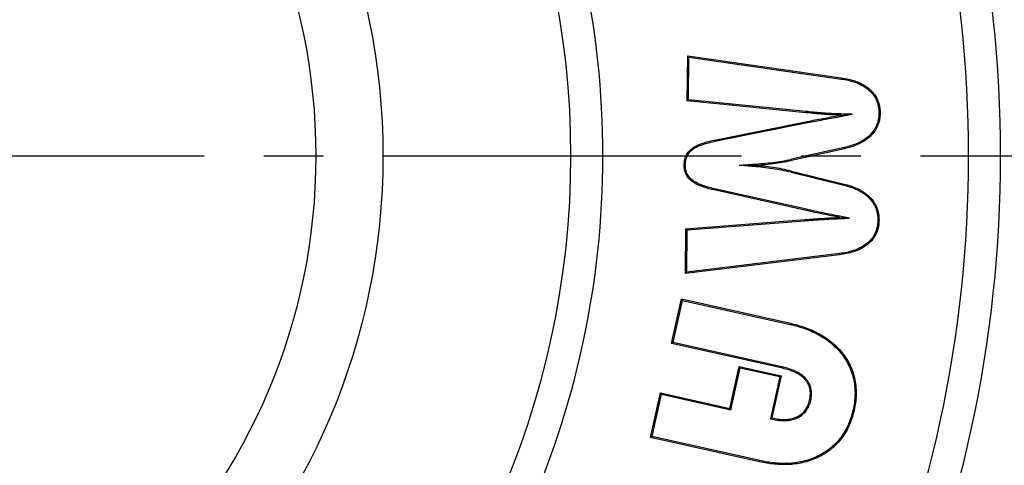
# Model space of a CAD drawing. Extents: x 0 to 1525, y 0 to 1078.
# Drawn here: x 396 to 433, y 873 to 890 of the extents above; entities that cross this region are included whole.
import ezdxf

# ---------------------------------------------------------------- set-up
doc = ezdxf.new("R2010")
doc.units = 0
doc.linetypes.add('CENTER2', pattern=[28.575, 19.05, -3.175, 3.175, -3.175])
doc.layers.get('0').update_dxf_attribs({"linetype": 'CONTINUOUS'})
doc.layers.add('CENTER', color=1, linetype='CENTER2')

msp = doc.modelspace()

# ---------------------------------------------------------------- linework, layer by layer
at = {"color": 7, "linetype": 'CONTINUOUS'}
for p, q in [((420.949, 886.543), (420.966, 888.219)), ((420.966, 888.219), (421.009, 888.169)), ((420.966, 888.219), (426.685, 887.405)), ((420.993, 886.582), (421.009, 888.169)), ((421.009, 888.169), (426.679, 887.361)), ((426.685, 887.405), (426.679, 887.361)), ((420.993, 886.582), (420.949, 886.543)), ((425.367, 886.107), (420.949, 886.543)), ((425.37, 886.15), (420.993, 886.582)), ((425.367, 886.107), (425.37, 886.15)), ((425.481, 886.095), (425.486, 886.138)), ((421.968, 885.085), (425.413, 885.78)), ((421.977, 885.042), (425.421, 885.737)), ((425.413, 885.78), (425.421, 885.737)), ((426.598, 886.001), (426.606, 885.958)), ((421.968, 885.085), (421.977, 885.042)), ((426.792, 884.808), (424.825, 884.372)), ((426.802, 884.765), (424.835, 884.329)), ((426.802, 884.765), (426.792, 884.808)), ((424.835, 884.329), (424.825, 884.372)), ((420.832, 884.171), (420.876, 884.17)), ((422.88, 884.15), (423.424, 884.144)), ((424.822, 883.887), (424.832, 883.929)), ((424.822, 883.887), (426.777, 883.406)), ((424.832, 883.929), (426.788, 883.448)), ((425.379, 882.465), (421.948, 883.228)), ((425.389, 882.508), (421.957, 883.271)), ((426.788, 883.448), (426.777, 883.406)), ((425.379, 882.465), (425.389, 882.508)), ((420.9, 881.78), (425.327, 882.124)), ((420.943, 881.74), (425.33, 882.081)), ((425.327, 882.124), (425.33, 882.081)), ((426.631, 882.205), (426.995, 882.177)), ((428.089, 882.096), (428.045, 882.096)), ((420.883, 880.114), (420.9, 881.78)), ((420.9, 881.78), (420.943, 881.74)), ((420.927, 880.163), (420.943, 881.74)), ((426.616, 880.815), (420.883, 880.114)), ((426.611, 880.858), (420.927, 880.163)), ((426.616, 880.815), (426.611, 880.858)), ((420.883, 880.114), (420.927, 880.163)), ((420.368, 877.508), (420.738, 879.166)), ((420.738, 879.166), (420.771, 879.114)), ((420.738, 879.166), (424.789, 878.261)), ((420.42, 877.541), (420.771, 879.114)), ((420.771, 879.114), (424.779, 878.218)), ((424.789, 878.261), (424.779, 878.218)), ((420.42, 877.541), (420.368, 877.508)), ((424.504, 876.583), (420.368, 877.508)), ((424.514, 876.625), (420.42, 877.541)), ((422.536, 875.089), (422.885, 876.655)), ((422.569, 875.037), (422.918, 876.602)), ((422.885, 876.655), (422.918, 876.602)), ((422.885, 876.655), (424.451, 876.305)), ((422.918, 876.602), (424.399, 876.272)), ((424.504, 876.583), (424.514, 876.625)), ((424.399, 876.272), (424.049, 874.706)), ((424.451, 876.305), (424.101, 874.739)), ((424.451, 876.305), (424.399, 876.272)), ((419.585, 874.008), (419.957, 875.666)), ((419.638, 874.041), (419.99, 875.614)), ((419.957, 875.666), (419.99, 875.614)), ((419.957, 875.666), (422.536, 875.089)), ((419.99, 875.614), (422.569, 875.037)), ((422.536, 875.089), (422.569, 875.037)), ((424.101, 874.739), (424.049, 874.706)), ((424.101, 874.739), (424.185, 874.72)), ((424.185, 874.72), (424.176, 874.678)), ((427.162, 875.026), (427.12, 875.035)), ((424.049, 874.706), (424.176, 874.678)), ((419.585, 874.008), (419.638, 874.041)), ((423.637, 873.103), (419.585, 874.008)), ((423.646, 873.146), (419.638, 874.041)), ((423.637, 873.103), (423.646, 873.146))]:
    msp.add_line(p, q, dxfattribs=at)
at = {"color": 7, "linetype": 'CONTINUOUS', "flags": 128}
for points in [[(428.129, 886.088), (428.107, 886.088), (428.085, 886.088)], [(426.671, 886.016), (426.858, 886.031), (427.087, 886.05)], [(421.948, 883.228), (421.953, 883.25), (421.957, 883.271)], [(425.505, 875.397), (425.526, 875.392), (425.547, 875.387)]]:
    msp.add_lwpolyline(points, dxfattribs=at)
at = {"color": 7, "linetype": 'CONTINUOUS'}
for radius in [25, 22.5]:
    msp.add_circle((384.617, 884.495), radius, dxfattribs=at)
for radius in [48, 46.808, 33.192, 32]:
    msp.add_arc((384.617, 884.495), radius, 311.537, 48.463, dxfattribs=at)
for points, knots in [([(426.679, 887.361), (426.768, 887.348), (426.855, 887.334), (427.027, 887.294), (427.112, 887.27), (427.361, 887.181), (427.519, 887.1), (427.725, 886.939), (427.787, 886.878), (427.898, 886.744), (427.945, 886.671), (428.001, 886.554), (428.017, 886.514), (428.043, 886.433), (428.053, 886.391), (428.07, 886.305), (428.077, 886.261), (428.084, 886.176), (428.085, 886.133), (428.085, 886.088)], [0.0000655, 0.0000655, 0.0000655, 0.0000655, 0.125, 0.125, 0.25, 0.25, 0.5, 0.5, 0.625, 0.625, 0.75, 0.75, 0.8125, 0.8125, 0.875, 0.875, 0.9375, 0.9375, 0.9996503, 0.9996503, 0.9996503, 0.9996503]), ([(426.685, 887.405), (426.774, 887.391), (426.863, 887.377), (427.038, 887.336), (427.125, 887.312), (427.379, 887.221), (427.542, 887.138), (427.754, 886.971), (427.819, 886.908), (427.933, 886.769), (427.983, 886.693), (428.041, 886.572), (428.058, 886.53), (428.086, 886.444), (428.096, 886.4), (428.113, 886.312), (428.12, 886.267), (428.128, 886.178), (428.128, 886.133), (428.129, 886.088)], [0, 0, 0, 0, 0.125, 0.125, 0.25, 0.25, 0.5, 0.5, 0.625, 0.625, 0.75, 0.75, 0.8125, 0.8125, 0.875, 0.875, 0.9375, 0.9375, 1, 1, 1, 1]), ([(425.481, 886.095), (425.462, 886.098), (425.443, 886.101), (425.405, 886.105), (425.386, 886.106), (425.367, 886.107)], [0, 0, 0, 0, 0.5, 0.5, 1, 1, 1, 1]), ([(425.486, 886.138), (425.468, 886.141), (425.449, 886.144), (425.409, 886.148), (425.389, 886.149), (425.37, 886.15)], [0.0084041, 0.0084041, 0.0084041, 0.0084041, 0.5, 0.5, 0.9905173, 0.9905173, 0.9905173, 0.9905173]), ([(426.671, 886.016), (426.472, 886.021), (426.273, 886.027), (425.877, 886.055), (425.679, 886.075), (425.481, 886.095)], [0, 0, 0, 0, 0.5, 0.5, 1, 1, 1, 1]), ([(427.087, 886.05), (426.949, 886.053), (426.81, 886.056), (426.672, 886.06), (426.473, 886.064), (426.276, 886.071), (425.881, 886.098), (425.684, 886.118), (425.486, 886.138)], [-0.348197, -0.348197, -0.348197, -0.348197, 0, 0, 0, 0.5, 0.5, 0.999193, 0.999193, 0.999193, 0.999193]), ([(428.085, 886.088), (428.084, 886.046), (428.083, 886.005), (428.075, 885.924), (428.069, 885.883), (428.044, 885.762), (428.02, 885.684), (427.952, 885.536), (427.909, 885.465), (427.81, 885.335), (427.753, 885.275), (427.629, 885.166), (427.562, 885.119), (427.455, 885.054), (427.419, 885.033), (427.345, 884.995), (427.308, 884.977), (427.193, 884.928), (427.114, 884.899), (426.955, 884.847), (426.875, 884.827), (426.792, 884.808)], [0.0003702, 0.0003702, 0.0003702, 0.0003702, 0.0625, 0.0625, 0.125, 0.125, 0.25, 0.25, 0.375, 0.375, 0.5, 0.5, 0.625, 0.625, 0.6875, 0.6875, 0.75, 0.75, 0.875, 0.875, 0.9998504, 0.9998504, 0.9998504, 0.9998504]), ([(428.129, 886.088), (428.128, 886.045), (428.127, 886.003), (428.119, 885.918), (428.112, 885.876), (428.086, 885.751), (428.061, 885.669), (427.99, 885.515), (427.946, 885.441), (427.843, 885.306), (427.784, 885.244), (427.656, 885.131), (427.586, 885.083), (427.477, 885.017), (427.44, 884.995), (427.365, 884.955), (427.326, 884.937), (427.209, 884.887), (427.129, 884.858), (426.967, 884.805), (426.885, 884.785), (426.802, 884.765)], [0, 0, 0, 0, 0.0625, 0.0625, 0.125, 0.125, 0.25, 0.25, 0.375, 0.375, 0.5, 0.5, 0.625, 0.625, 0.6875, 0.6875, 0.75, 0.75, 0.875, 0.875, 1, 1, 1, 1]), ([(425.413, 885.78), (425.512, 885.798), (425.61, 885.817), (425.808, 885.854), (425.907, 885.872), (426.104, 885.909), (426.203, 885.928), (426.4, 885.965), (426.499, 885.983), (426.598, 886.001)], [0, 0, 0, 0, 0.25, 0.25, 0.5, 0.5, 0.75, 0.75, 1, 1, 1, 1]), ([(425.421, 885.737), (425.521, 885.755), (425.619, 885.774), (425.816, 885.811), (425.914, 885.829), (426.112, 885.866), (426.211, 885.885), (426.408, 885.922), (426.507, 885.94), (426.605, 885.958), (426.606, 885.958), (426.606, 885.958), (426.606, 885.958)], [0.0003728, 0.0003728, 0.0003728, 0.0003728, 0.25, 0.25, 0.5, 0.5, 0.75, 0.75, 1, 1, 1, 1.000322, 1.000322, 1.000322, 1.000322]), ([(426.606, 885.958), (426.606, 885.959), (426.606, 885.959), (426.606, 885.959), (426.631, 885.964), (426.655, 885.968), (426.679, 885.973), (426.704, 885.977), (426.728, 885.982), (426.753, 885.987), (426.864, 886.008), (426.976, 886.029), (427.087, 886.05)], [-0.005167, -0.005167, -0.005167, -0.005167, 0, 0, 0, 1, 1, 1, 2, 2, 2, 6.55078, 6.55078, 6.55078, 6.55078]), ([(420.832, 884.171), (420.837, 884.238), (420.841, 884.304), (420.872, 884.434), (420.897, 884.497), (420.963, 884.613), (421.005, 884.665), (421.102, 884.757), (421.156, 884.797), (421.329, 884.898), (421.453, 884.947), (421.707, 885.028), (421.837, 885.058), (421.968, 885.085)], [0, 0, 0, 0, 0.125, 0.125, 0.25, 0.25, 0.375, 0.375, 0.5, 0.5, 0.75, 0.75, 1, 1, 1, 1]), ([(420.876, 884.17), (420.88, 884.236), (420.885, 884.299), (420.914, 884.42), (420.937, 884.479), (420.999, 884.587), (421.038, 884.636), (421.129, 884.723), (421.181, 884.76), (421.346, 884.858), (421.469, 884.906), (421.718, 884.985), (421.847, 885.015), (421.977, 885.042)], [0.0013966, 0.0013966, 0.0013966, 0.0013966, 0.125, 0.125, 0.25, 0.25, 0.375, 0.375, 0.5, 0.5, 0.75, 0.75, 0.9999286, 0.9999286, 0.9999286, 0.9999286]), ([(422.88, 884.15), (423.06, 884.162), (423.241, 884.175), (423.421, 884.187), (423.657, 884.204), (423.893, 884.225), (424.245, 884.268), (424.362, 884.284), (424.594, 884.322), (424.709, 884.347), (424.825, 884.372)], [0.000099, 0.000099, 0.000099, 0.000099, 0.382302, 0.382302, 0.382302, 0.882302, 0.882302, 1.132302, 1.132302, 1.382204, 1.382204, 1.382204, 1.382204]), ([(423.424, 884.144), (423.661, 884.16), (423.897, 884.182), (424.251, 884.225), (424.368, 884.24), (424.602, 884.279), (424.719, 884.304), (424.835, 884.329)], [0, 0, 0, 0, 0.5, 0.5, 0.75, 0.75, 1, 1, 1, 1]), ([(421.948, 883.228), (421.883, 883.243), (421.818, 883.258), (421.689, 883.293), (421.625, 883.313), (421.498, 883.356), (421.435, 883.378), (421.344, 883.42), (421.314, 883.434), (421.255, 883.465), (421.226, 883.482), (421.169, 883.518), (421.142, 883.537), (421.089, 883.577), (421.063, 883.599), (420.993, 883.67), (420.952, 883.725), (420.888, 883.842), (420.865, 883.906), (420.838, 884.037), (420.835, 884.104), (420.832, 884.171)], [0, 0, 0, 0, 0.125, 0.125, 0.25, 0.25, 0.375, 0.375, 0.4375, 0.4375, 0.5, 0.5, 0.5625, 0.5625, 0.625, 0.625, 0.75, 0.75, 0.875, 0.875, 1, 1, 1, 1]), ([(421.957, 883.271), (421.892, 883.286), (421.828, 883.301), (421.701, 883.335), (421.638, 883.354), (421.513, 883.397), (421.452, 883.419), (421.363, 883.459), (421.333, 883.474), (421.276, 883.504), (421.248, 883.519), (421.194, 883.554), (421.167, 883.573), (421.116, 883.611), (421.093, 883.632), (421.027, 883.698), (420.989, 883.749), (420.929, 883.86), (420.907, 883.919), (420.881, 884.041), (420.879, 884.104), (420.876, 884.17)], [0.0001016, 0.0001016, 0.0001016, 0.0001016, 0.125, 0.125, 0.25, 0.25, 0.375, 0.375, 0.4375, 0.4375, 0.5, 0.5, 0.5625, 0.5625, 0.625, 0.625, 0.75, 0.75, 0.875, 0.875, 0.9986068, 0.9986068, 0.9986068, 0.9986068]), ([(424.822, 883.887), (424.706, 883.913), (424.591, 883.94), (424.36, 883.985), (424.243, 884.004), (424.009, 884.036), (423.891, 884.052), (423.657, 884.078), (423.538, 884.089), (423.42, 884.1), (423.24, 884.117), (423.06, 884.133), (422.88, 884.15)], [-0.380969, -0.380969, -0.380969, -0.380969, -0.131159, -0.131159, 0.118841, 0.118841, 0.368841, 0.368841, 0.618841, 0.618841, 0.618841, 0.99981, 0.99981, 0.99981, 0.99981]), ([(424.832, 883.929), (424.716, 883.956), (424.6, 883.983), (424.367, 884.028), (424.25, 884.047), (424.015, 884.08), (423.897, 884.096), (423.661, 884.122), (423.543, 884.133), (423.424, 884.144)], [0, 0, 0, 0, 0.25, 0.25, 0.5, 0.5, 0.75, 0.75, 1, 1, 1, 1]), ([(426.777, 883.406), (426.86, 883.385), (426.939, 883.364), (427.058, 883.322), (427.098, 883.308), (427.177, 883.278), (427.215, 883.262), (427.29, 883.227), (427.328, 883.208), (427.402, 883.168), (427.437, 883.148), (427.506, 883.103), (427.541, 883.078), (427.608, 883.028), (427.639, 883.003), (427.73, 882.92), (427.786, 882.857), (427.859, 882.758), (427.88, 882.724), (427.92, 882.652), (427.939, 882.615), (427.972, 882.54), (427.985, 882.503), (428.007, 882.423), (428.017, 882.382), (428.04, 882.262), (428.043, 882.181), (428.045, 882.096)], [0.0000686, 0.0000686, 0.0000686, 0.0000686, 0.125, 0.125, 0.1875, 0.1875, 0.25, 0.25, 0.3125, 0.3125, 0.375, 0.375, 0.4375, 0.4375, 0.5, 0.5, 0.625, 0.625, 0.6875, 0.6875, 0.75, 0.75, 0.8125, 0.8125, 0.875, 0.875, 0.9994167, 0.9994167, 0.9994167, 0.9994167]), ([(426.788, 883.448), (426.87, 883.428), (426.953, 883.405), (427.073, 883.363), (427.113, 883.349), (427.193, 883.318), (427.232, 883.302), (427.31, 883.266), (427.348, 883.247), (427.423, 883.206), (427.46, 883.185), (427.531, 883.139), (427.566, 883.114), (427.635, 883.063), (427.668, 883.036), (427.762, 882.95), (427.819, 882.886), (427.895, 882.783), (427.918, 882.747), (427.959, 882.672), (427.979, 882.634), (428.013, 882.556), (428.026, 882.516), (428.049, 882.433), (428.06, 882.392), (428.084, 882.266), (428.087, 882.181), (428.089, 882.096)], [0, 0, 0, 0, 0.125, 0.125, 0.1875, 0.1875, 0.25, 0.25, 0.3125, 0.3125, 0.375, 0.375, 0.4375, 0.4375, 0.5, 0.5, 0.625, 0.625, 0.6875, 0.6875, 0.75, 0.75, 0.8125, 0.8125, 0.875, 0.875, 1, 1, 1, 1]), ([(426.631, 882.205), (426.422, 882.246), (426.212, 882.286), (425.899, 882.35), (425.794, 882.371), (425.586, 882.415), (425.482, 882.44), (425.379, 882.465)], [0, 0, 0, 0, 0.5, 0.5, 0.75, 0.75, 1, 1, 1, 1]), ([(426.995, 882.177), (426.876, 882.201), (426.758, 882.224), (426.639, 882.248), (426.43, 882.289), (426.221, 882.329), (425.908, 882.393), (425.803, 882.414), (425.595, 882.458), (425.493, 882.483), (425.389, 882.508), (425.389, 882.508), (425.389, 882.508), (425.389, 882.508)], [-0.282701, -0.282701, -0.282701, -0.282701, 0, 0, 0, 0.5, 0.5, 0.75, 0.75, 1, 1, 1, 1.000341, 1.000341, 1.000341, 1.000341]), ([(425.327, 882.124), (425.544, 882.14), (425.761, 882.156), (426.196, 882.185), (426.413, 882.195), (426.631, 882.205)], [0, 0, 0, 0, 0.5, 0.5, 1, 1, 1, 1]), ([(425.33, 882.081), (425.547, 882.096), (425.764, 882.113), (426.198, 882.141), (426.415, 882.152), (426.633, 882.161), (426.753, 882.167), (426.874, 882.172), (426.995, 882.177)], [0.000098, 0.000098, 0.000098, 0.000098, 0.5, 0.5, 1, 1, 1, 1.277293, 1.277293, 1.277293, 1.277293]), ([(428.045, 882.096), (428.043, 882.051), (428.042, 882.008), (428.033, 881.922), (428.026, 881.88), (427.998, 881.753), (427.969, 881.671), (427.891, 881.517), (427.843, 881.444), (427.731, 881.313), (427.666, 881.255), (427.456, 881.099), (427.297, 881.02), (427.046, 880.939), (426.96, 880.918), (426.787, 880.882), (426.7, 880.87), (426.611, 880.858)], [0.0005544, 0.0005544, 0.0005544, 0.0005544, 0.0625, 0.0625, 0.125, 0.125, 0.25, 0.25, 0.375, 0.375, 0.5, 0.5, 0.75, 0.75, 0.875, 0.875, 0.9998957, 0.9998957, 0.9998957, 0.9998957]), ([(428.089, 882.096), (428.087, 882.051), (428.085, 882.006), (428.076, 881.916), (428.069, 881.872), (428.04, 881.74), (428.009, 881.655), (427.929, 881.494), (427.878, 881.419), (427.762, 881.282), (427.694, 881.222), (427.478, 881.06), (427.315, 880.98), (427.058, 880.897), (426.971, 880.875), (426.794, 880.839), (426.705, 880.827), (426.616, 880.815)], [0, 0, 0, 0, 0.0625, 0.0625, 0.125, 0.125, 0.25, 0.25, 0.375, 0.375, 0.5, 0.5, 0.75, 0.75, 0.875, 0.875, 1, 1, 1, 1]), ([(424.779, 878.218), (424.871, 878.196), (424.962, 878.174), (425.141, 878.124), (425.23, 878.096), (425.494, 878.002), (425.665, 877.928), (426.156, 877.661), (426.452, 877.426), (426.797, 876.99), (426.896, 876.832), (427.056, 876.498), (427.115, 876.321), (427.186, 875.958), (427.199, 875.772), (427.19, 875.494), (427.183, 875.402), (427.157, 875.219), (427.138, 875.127), (427.12, 875.035)], [0.0000956, 0.0000956, 0.0000956, 0.0000956, 0.0625, 0.0625, 0.125, 0.125, 0.25, 0.25, 0.5, 0.5, 0.625, 0.625, 0.75, 0.75, 0.875, 0.875, 0.9375, 0.9375, 0.9997803, 0.9997803, 0.9997803, 0.9997803]), ([(424.789, 878.261), (424.881, 878.238), (424.972, 878.216), (425.154, 878.166), (425.244, 878.137), (425.51, 878.043), (425.684, 877.967), (426.181, 877.697), (426.482, 877.458), (426.833, 877.014), (426.934, 876.854), (427.097, 876.513), (427.157, 876.333), (427.23, 875.963), (427.243, 875.774), (427.234, 875.491), (427.226, 875.397), (427.2, 875.21), (427.181, 875.118), (427.162, 875.026)], [0, 0, 0, 0, 0.0625, 0.0625, 0.125, 0.125, 0.25, 0.25, 0.5, 0.5, 0.625, 0.625, 0.75, 0.75, 0.875, 0.875, 0.9375, 0.9375, 1, 1, 1, 1]), ([(425.505, 875.397), (425.512, 875.433), (425.519, 875.469), (425.53, 875.542), (425.533, 875.578), (425.535, 875.689), (425.528, 875.762), (425.502, 875.87), (425.492, 875.905), (425.464, 875.973), (425.448, 876.006), (425.411, 876.07), (425.389, 876.1), (425.343, 876.158), (425.319, 876.185), (425.24, 876.263), (425.182, 876.308), (425.057, 876.386), (424.991, 876.419), (424.857, 876.479), (424.788, 876.504), (424.647, 876.548), (424.576, 876.565), (424.504, 876.583)], [0, 0, 0, 0, 0.0625, 0.0625, 0.125, 0.125, 0.25, 0.25, 0.3125, 0.3125, 0.375, 0.375, 0.4375, 0.4375, 0.5, 0.5, 0.625, 0.625, 0.75, 0.75, 0.875, 0.875, 1, 1, 1, 1]), ([(425.547, 875.387), (425.547, 875.387), (425.547, 875.388), (425.547, 875.388), (425.555, 875.424), (425.563, 875.461), (425.573, 875.537), (425.576, 875.576), (425.579, 875.691), (425.571, 875.769), (425.545, 875.882), (425.533, 875.92), (425.504, 875.992), (425.486, 876.027), (425.447, 876.094), (425.425, 876.126), (425.376, 876.186), (425.351, 876.215), (425.269, 876.296), (425.207, 876.343), (425.078, 876.424), (425.011, 876.459), (424.873, 876.52), (424.802, 876.546), (424.659, 876.59), (424.586, 876.608), (424.515, 876.625), (424.515, 876.625), (424.514, 876.625), (424.514, 876.625)], [-0.000451, -0.000451, -0.000451, -0.000451, 0, 0, 0, 0.0625, 0.0625, 0.125, 0.125, 0.25, 0.25, 0.3125, 0.3125, 0.375, 0.375, 0.4375, 0.4375, 0.5, 0.5, 0.625, 0.625, 0.75, 0.75, 0.875, 0.875, 1, 1, 1, 1.000209, 1.000209, 1.000209, 1.000209]), ([(424.176, 874.678), (424.176, 874.678), (424.176, 874.678), (424.176, 874.678), (424.244, 874.663), (424.315, 874.649), (424.422, 874.638), (424.458, 874.636), (424.529, 874.633), (424.564, 874.633), (424.636, 874.634), (424.674, 874.637), (424.745, 874.647), (424.78, 874.653), (424.886, 874.675), (424.957, 874.697), (425.089, 874.757), (425.153, 874.794), (425.27, 874.883), (425.323, 874.935), (425.413, 875.05), (425.451, 875.114), (425.495, 875.214), (425.508, 875.248), (425.53, 875.318), (425.539, 875.353), (425.547, 875.386), (425.547, 875.387), (425.547, 875.387), (425.547, 875.387)], [-0.000168, -0.000168, -0.000168, -0.000168, 0, 0, 0, 0.125, 0.125, 0.1875, 0.1875, 0.25, 0.25, 0.3125, 0.3125, 0.375, 0.375, 0.5, 0.5, 0.625, 0.625, 0.75, 0.75, 0.875, 0.875, 0.9375, 0.9375, 1, 1, 1, 1.000476, 1.000476, 1.000476, 1.000476]), ([(424.185, 874.72), (424.253, 874.706), (424.321, 874.692), (424.425, 874.681), (424.46, 874.679), (424.53, 874.677), (424.565, 874.677), (424.634, 874.678), (424.669, 874.681), (424.738, 874.69), (424.773, 874.696), (424.875, 874.717), (424.942, 874.738), (425.069, 874.796), (425.13, 874.831), (425.24, 874.915), (425.29, 874.965), (425.376, 875.074), (425.412, 875.134), (425.455, 875.23), (425.467, 875.263), (425.488, 875.329), (425.496, 875.363), (425.505, 875.397)], [0.0000031, 0.0000031, 0.0000031, 0.0000031, 0.125, 0.125, 0.1875, 0.1875, 0.25, 0.25, 0.3125, 0.3125, 0.375, 0.375, 0.5, 0.5, 0.625, 0.625, 0.75, 0.75, 0.875, 0.875, 0.9375, 0.9375, 1, 1, 1, 1]), ([(427.162, 875.026), (427.14, 874.934), (427.117, 874.842), (427.061, 874.663), (427.028, 874.574), (426.953, 874.401), (426.912, 874.316), (426.818, 874.152), (426.766, 874.073), (426.598, 873.846), (426.468, 873.707), (426.249, 873.529), (426.172, 873.474), (426.013, 873.372), (425.931, 873.325), (425.678, 873.198), (425.501, 873.132), (425.135, 873.039), (424.948, 873.011), (424.571, 872.988), (424.382, 872.995), (424.101, 873.022), (424.007, 873.034), (423.821, 873.065), (423.729, 873.084), (423.637, 873.103)], [0, 0, 0, 0, 0.0625, 0.0625, 0.125, 0.125, 0.1875, 0.1875, 0.25, 0.25, 0.375, 0.375, 0.4375, 0.4375, 0.5, 0.5, 0.625, 0.625, 0.75, 0.75, 0.875, 0.875, 0.9375, 0.9375, 1, 1, 1, 1]), ([(427.12, 875.035), (427.097, 874.944), (427.075, 874.854), (427.02, 874.677), (426.987, 874.59), (426.913, 874.42), (426.873, 874.336), (426.781, 874.176), (426.73, 874.098), (426.565, 873.875), (426.438, 873.738), (426.223, 873.564), (426.147, 873.51), (425.991, 873.409), (425.91, 873.363), (425.662, 873.239), (425.487, 873.174), (425.127, 873.082), (424.942, 873.054), (424.571, 873.032), (424.385, 873.038), (424.106, 873.065), (424.013, 873.077), (423.83, 873.108), (423.738, 873.127), (423.646, 873.146)], [0.0002196, 0.0002196, 0.0002196, 0.0002196, 0.0625, 0.0625, 0.125, 0.125, 0.1875, 0.1875, 0.25, 0.25, 0.375, 0.375, 0.4375, 0.4375, 0.5, 0.5, 0.625, 0.625, 0.75, 0.75, 0.875, 0.875, 0.9375, 0.9375, 0.9999111, 0.9999111, 0.9999111, 0.9999111])]:
    msp.add_open_spline(points, degree=3, knots=knots, dxfattribs=at)
msp.add_open_spline([(426.598, 886.001), (426.622, 886.006), (426.646, 886.011), (426.671, 886.016)], degree=3, dxfattribs=at)
at = {"layer": 'CENTER', "ltscale": 0.7}
msp.add_line((289.617, 884.495), (699.617, 884.495), dxfattribs=at)

doc.saveas('drawing.dxf')
